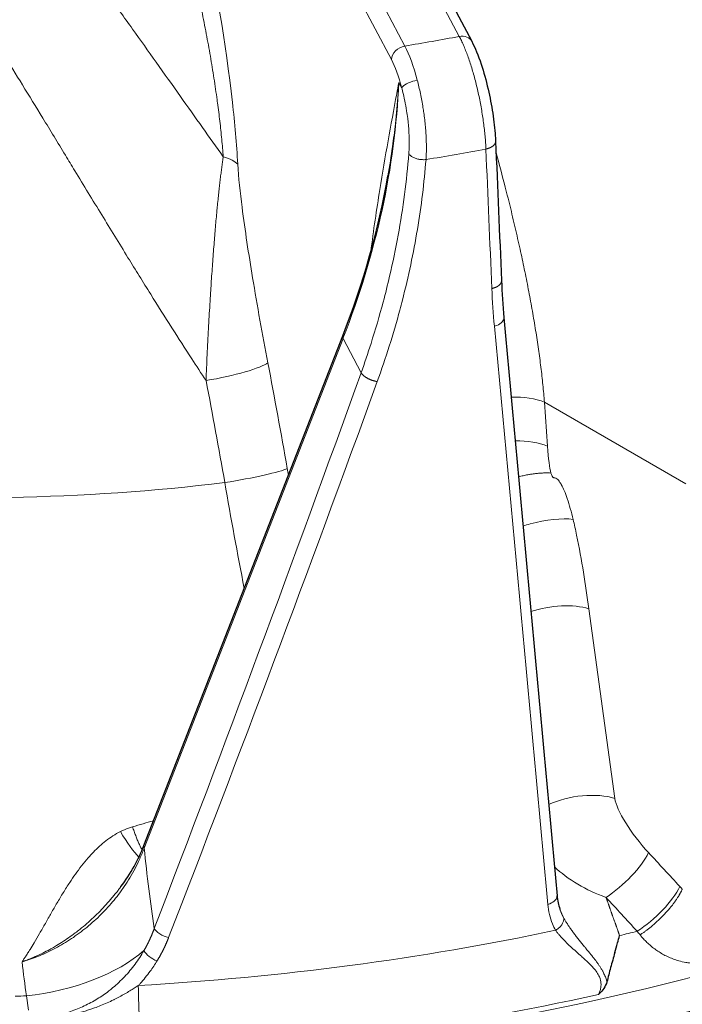
# Model space of a CAD drawing. Units: millimetres. Extents: x 0 to 14700, y 0 to 10395.
# Drawn here: x 5771 to 5818, y 5881 to 5951 of the extents above; entities that cross this region are included whole.
import ezdxf

# ---------------------------------------------------------------- set-up
doc = ezdxf.new("R2010")
doc.units = ezdxf.units.MM
doc.header["$LTSCALE"] = 35
doc.layers.add('Sichtbar (ISO)', color=7, linetype='Continuous', lineweight=25)
doc.layers.add('Tangential', color=7, linetype='Continuous', lineweight=9, true_color=0xbfbfbf)

msp = doc.modelspace()

# ---------------------------------------------------------------- linework, layer by layer
at = {"layer": 'Sichtbar (ISO)'}
for p, q in [((5783.107, 5987.166), (5803.155, 5949.306)), ((5779.839, 5892.081), (5793.98, 5928.342)), ((5809.423, 5887.554), (5809.423, 5887.554))]:
    msp.add_line(p, q, dxfattribs=at)
for centre, major_axis, ratio, start_param, end_param in [((5802.271, 5948.838), (0.884, 0.468), 0.78082, 6.282582, 6.283185), ((5767.533, 5949.609), (-130.5, 0), 0.57735, 0.967536, 2.306924), ((5780.491, 5891.827), (-0.652, 0.254), 0.4962, 0.000001, 0.000333)]:
    msp.add_ellipse(centre, major_axis=major_axis, ratio=ratio, start_param=start_param, end_param=end_param, dxfattribs=at)
for points, knots in [([(5803.155, 5949.306), (5803.392, 5948.858), (5803.619, 5948.301), (5804.006, 5947.135), (5804.175, 5946.529), (5804.449, 5945.346), (5804.563, 5944.757), (5804.736, 5943.626), (5804.798, 5943.07), (5804.84, 5942.439), (5804.846, 5942.32), (5804.851, 5942.204)], [0, 0, 0, 0, 0.221183, 0.221183, 0.4131213, 0.4131213, 0.5886791, 0.5886791, 0.7621716, 0.7621716, 0.8033462, 0.8033462, 0.8033462, 0.8033462]), ([(5813.333, 5884.472), (5813.395, 5884.693), (5813.459, 5884.918), (5813.572, 5885.319), (5813.621, 5885.495), (5813.671, 5885.672)], [0, 0, 0, 0, 1.417226, 1.417226, 2.491415, 2.491415, 2.491415, 2.491415]), ([(5813.333, 5884.472), (5813.229, 5884.101), (5813.129, 5883.741), (5812.94, 5883.045), (5812.851, 5882.708), (5812.769, 5882.385)], [0.000001, 0.000001, 0.000001, 0.000001, 0.1467551, 0.1467551, 0.2941958, 0.2941958, 0.2941958, 0.2941958]), ([(5812.769, 5882.385), (5812.726, 5882.216), (5812.645, 5882.06), (5812.452, 5881.784), (5812.346, 5881.661), (5812.224, 5881.533), (5812.206, 5881.514), (5812.188, 5881.496), (5812.178, 5881.485)], [0, 0, 0, 0, 0.0772281, 0.0772281, 0.1440561, 0.1440561, 0.1500011, 0.1559441, 0.1559441, 0.1559441, 0.1559441])]:
    msp.add_open_spline(points, degree=3, knots=knots, dxfattribs=at)
for points in [[(5804.851, 5942.204), (5804.991, 5938.895), (5805.131, 5935.586), (5805.271, 5932.277)], [(5793.98, 5928.342), (5795.452, 5932.117), (5796.533, 5935.948), (5797.195, 5939.735)], [(5805.271, 5932.277), (5805.308, 5931.395), (5805.367, 5930.518), (5805.447, 5929.646)], [(5805.447, 5929.646), (5806.709, 5915.922), (5807.966, 5902.207), (5809.219, 5888.5)], [(5778.202, 5889.155), (5778.897, 5890.086), (5779.45, 5891.084), (5779.839, 5892.081)], [(5809.219, 5888.5), (5809.25, 5888.168), (5809.318, 5887.85), (5809.423, 5887.554)]]:
    msp.add_open_spline(points, degree=3, dxfattribs=at)
at = {"layer": 'Tangential'}
for p, q in [((5798.396, 5948.971), (5772.079, 5998.67)), ((5802.271, 5949.655), (5776.535, 5998.255)), ((5797.44, 5948.007), (5773.17, 5993.839)), ((5802.747, 5948.599), (5802.747, 5948.599)), ((5797.969, 5946.379), (5798.18, 5945.981)), ((5779.857, 5891.898), (5793.998, 5928.159)), ((5793.998, 5928.159), (5795.285, 5925.728)), ((5808.328, 5923.62), (5808.545, 5920.494)), ((5818.378, 5917.818), (5808.328, 5923.62)), ((5811.486, 5908.922), (5813.333, 5895.433)), ((5779.564, 5891.183), (5779.564, 5891.183)), ((5771.639, 5880.362), (5771.483, 5881.381))]:
    msp.add_line(p, q, dxfattribs=at)
for centre, major_axis, ratio, start_param, end_param in [((5802.271, 5948.838), (0.884, 0.468), 0.78082, 0, 1.178727), ((5798.396, 5948.154), (-0.884, -0.468), 0.780819, 4.320319, 5.864936), ((5767.533, 6011.254), (112.206, 0), 0.57735, 4.991039, 5.027151), ((5798.272, 5944.052), (-0.925, 5.927), 0.248835, 5.106144, 5.651317), ((5797.315, 5943.905), (-0.762, 4.94), 0.253752, 5.10664, 5.651876), ((5726.292, 5935.288), (66.973, 33.771), 0.760348, 5.580643, 5.880105), ((5767.533, 6006.526), (118.202, 0), 0.57735, 4.989784, 5.027459), ((5782.689, 5939.973), (3.993, 0.237), 0.335851, 0.272772, 0.775901), ((5876.149, 5947.007), (-64.544, -39.038), 0.79485, 5.872219, 5.915248), ((5839.733, 5172.288), (144.155, -1722.041), 0.018206, 1.997827, 2.024255), ((5794.632, 5928.088), (-0.652, 0.254), 0.4962, 0.000053, 0.492975), ((5784.827, 5925.846), (3.928, 0.758), 0.14225, 4.539087, 6.023934), ((5763.465, 5905.945), (-17.005, 110.309), 0.253752, 4.790958, 4.859985), ((5603.827, 6278.642), (-171.847, -805.675), 0.340923, 1.136058, 1.191256), ((5759.929, 5905.401), (-16.403, 106.355), 0.25418, 4.790946, 4.859982), ((5756.081, 5973.721), (-107.296, -311.768), 0.164538, 1.341048, 1.471009), ((5805.855, 5922.292), (-3.492, -0.243), 0.483224, 3.892177, 4.646732), ((5806.072, 5919.165), (3.492, 0.243), 0.483224, 0.750586, 1.485166), ((5809.682, 5934.367), (0.692, 16.114), 0.066208, 2.610782, 2.940672), ((5786.211, 5918.315), (3.94, 0.688), 0.075916, 4.541238, 6.025869), ((5805.113, 5923.388), (-11.645, 69.153), 0.222727, 1.598132, 1.604915), ((5767.533, 5967.896), (-88.453, 0), 0.57735, 1.428029, 1.776396), ((5809.013, 5907.594), (-3.468, -0.475), 0.424707, 3.861867, 5.147761), ((5810.86, 5894.104), (-3.468, -0.475), 0.424707, 3.861867, 5.353284), ((5815.757, 5892.962), (-2.325, 2.916), 0.24785, 0.394468, 1.861109), ((5780.491, 5891.827), (-0.652, 0.254), 0.4962, 0.000333, 0.492977), ((5802.259, 5911.917), (-2.942, -58.359), 0.392153, 5.082223, 5.188844), ((5813.257, 5890.247), (-2.568, -2.378), 0.319973, 1.075255, 2.459674), ((5047.214, 4294.062), (1238.029, -2305.337), 0.597148, 1.979785, 1.981109), ((5767.533, 5949.609), (-136.5, 0), 0.57735, 0.959931, 2.303874), ((5813.283, 5891.634), (5.62, -2.412), 0.528148, 4.105035, 4.834758), ((5767.533, 5947.976), (-138.5, 0), 0.57735, 0.982558, 2.319085), ((5815.487, 5887.836), (-2.57, -2.376), 0.318999, 1.071839, 2.459955), ((5821.062, 5895.583), (-4.982, 9.276), 0.597148, 1.979802, 2.004808), ((5280.629, 4398.406), (1401.327, -2289.542), 0.493865, 1.948465, 1.949755), ((5767.533, 5951.386), (120.561, 0), 0.57735, 4.811299, 5.064552), ((5767.533, 5949.301), (-119.477, 0), 0.57735, 1.967269, 1.978656), ((5818.743, 5894.032), (-5.506, 12.565), 0.542256, 2.010725, 2.036297), ((5771.619, 5886.495), (9.879, 1.551), 0.505259, 4.61955, 5.611994), ((5780.661, 5884.414), (-0.852, 0.517), 0.440124, 0.640627, 1.960556), ((5800.76, 5922.392), (-8.004, -79.723), 0.372874, 5.254691, 5.289713), ((5767.533, 5948.384), (-124.762, 0), 0.57735, 1.387556, 2.015836), ((5779.813, 5880.047), (0.217, -3.794), 0.080638, 4.129505, 5.621497), ((5767.533, 5949.695), (-118.39, 0), 0.57735, 1.597289, 1.604169), ((5767.533, 5948.394), (-124.191, 0), 0.57735, 1.669707, 1.938513)]:
    msp.add_ellipse(centre, major_axis=major_axis, ratio=ratio, start_param=start_param, end_param=end_param, dxfattribs=at)
for points, degree, knots in [([(5786.512, 5940.563), (5786.427, 5941.995), (5786.298, 5943.472), (5786.132, 5944.96), (5785.662, 5949.192), (5784.914, 5953.486), (5784.059, 5957.571), (5782.936, 5962.931), (5781.622, 5967.996), (5780.24, 5972.779), (5780.108, 5973.234), (5779.976, 5973.687), (5779.843, 5974.137), (5777.738, 5981.264), (5775.48, 5987.785), (5773.17, 5993.839)], 3, [129.084976, 129.084976, 129.084976, 129.084976, 135.27613, 135.27613, 135.27613, 152.886129, 152.886129, 152.886129, 175.992031, 175.992031, 175.992031, 178.191342, 178.191342, 178.191342, 212.998625, 212.998625, 212.998625, 212.998625]), ([(5785.483, 5941.082), (5785.452, 5941.496), (5785.415, 5941.914), (5785.333, 5942.76), (5785.288, 5943.188), (5785.187, 5944.052), (5785.132, 5944.489), (5785.064, 5944.996), (5785.055, 5945.063), (5784.976, 5945.645), (5784.9, 5946.16), (5784.739, 5947.2), (5784.653, 5947.724), (5784.47, 5948.78), (5784.373, 5949.311), (5784.171, 5950.38), (5784.064, 5950.917), (5783.841, 5952), (5783.725, 5952.545), (5783.484, 5953.638), (5783.359, 5954.186), (5783.101, 5955.285), (5782.968, 5955.836), (5782.794, 5956.54), (5782.756, 5956.695), (5782.582, 5957.391), (5782.444, 5957.929), (5782.162, 5959.009), (5782.018, 5959.549), (5781.722, 5960.637), (5781.57, 5961.183), (5781.261, 5962.277), (5781.102, 5962.824), (5780.78, 5963.92), (5780.615, 5964.468), (5780.28, 5965.564), (5780.11, 5966.113), (5779.762, 5967.213), (5779.584, 5967.766), (5779.224, 5968.869), (5779.042, 5969.419), (5778.671, 5970.523), (5778.483, 5971.075), (5778.205, 5971.884), (5778.115, 5972.144), (5777.798, 5973.055), (5777.57, 5973.701), (5777.109, 5974.993), (5776.875, 5975.638), (5776.4, 5976.934), (5776.157, 5977.585), (5775.668, 5978.882), (5775.42, 5979.529), (5774.919, 5980.821), (5774.666, 5981.465), (5774.154, 5982.752), (5773.894, 5983.394), (5773.369, 5984.68), (5773.103, 5985.323), (5772.566, 5986.605), (5772.296, 5987.244), (5771.749, 5988.521), (5771.473, 5989.158), (5771.007, 5990.222), (5770.818, 5990.652), (5770.628, 5991.079)], 3, [129.084973, 129.084973, 129.084973, 129.084973, 131.033207, 131.033207, 132.993, 132.993, 134.971629, 134.971629, 135.27613, 135.27613, 137.591876, 137.591876, 139.937151, 139.937151, 142.312539, 142.312539, 144.718632, 144.718632, 147.171293, 147.171293, 149.651563, 149.651563, 152.17216, 152.17216, 152.886129, 152.886129, 155.384855, 155.384855, 157.920116, 157.920116, 160.511924, 160.511924, 163.138723, 163.138723, 165.800666, 165.800666, 168.497776, 168.497776, 171.247511, 171.247511, 174.026838, 174.026838, 176.849309, 176.849309, 178.191342, 178.191342, 181.563621, 181.563621, 184.983496, 184.983496, 188.485388, 188.485388, 192.023277, 192.023277, 195.605199, 195.605199, 199.23049, 199.23049, 202.920374, 202.920374, 206.644802, 206.644802, 210.42019, 210.42019, 212.998636, 212.998636, 212.998636, 212.998636]), ([(5765.804, 5967.202), (5766.481, 5966.435), (5767.146, 5965.66), (5767.802, 5964.88), (5771.434, 5960.56), (5774.791, 5956.057), (5778.122, 5951.436), (5778.427, 5951.014), (5778.731, 5950.59), (5779.035, 5950.166), (5779.592, 5949.389), (5780.148, 5948.608), (5780.705, 5947.825), (5781.283, 5947.012), (5781.861, 5946.196), (5782.441, 5945.377), (5782.96, 5944.644), (5783.479, 5943.91), (5784, 5943.173), (5784.493, 5942.477), (5784.987, 5941.78), (5785.483, 5941.082)], 3, [32.57991, 32.57991, 32.57991, 32.57991, 36.807032, 36.807032, 36.807032, 60.202859, 60.202859, 60.202859, 62.340733, 62.340733, 62.340733, 66.258994, 66.258994, 66.258994, 70.328381, 70.328381, 70.328381, 73.972578, 73.972578, 73.972578, 77.417849, 77.417849, 77.417849, 77.417849]), ([(5762.49, 5959.471), (5762.888, 5958.921), (5763.281, 5958.367), (5764.07, 5957.241), (5764.464, 5956.668), (5765.257, 5955.501), (5765.655, 5954.908), (5766.463, 5953.688), (5766.872, 5953.063), (5767.699, 5951.784), (5768.117, 5951.132), (5768.964, 5949.796), (5769.393, 5949.113), (5770.281, 5947.69), (5770.74, 5946.95), (5771.68, 5945.423), (5772.161, 5944.636), (5773.179, 5942.968), (5773.716, 5942.086), (5774.476, 5940.834), (5774.698, 5940.468), (5775.557, 5939.054), (5776.196, 5938.003), (5777.455, 5935.939), (5778.076, 5934.926), (5779.236, 5933.045), (5779.774, 5932.177), (5780.817, 5930.512), (5781.32, 5929.714), (5782.294, 5928.184), (5782.764, 5927.452), (5783.576, 5926.201), (5783.914, 5925.683), (5784.256, 5925.165)], 3, [38.003519, 38.003519, 38.003519, 38.003519, 40.928276, 40.928276, 43.914833, 43.914833, 46.971751, 46.971751, 50.155802, 50.155802, 53.437258, 53.437258, 56.836305, 56.836305, 60.479986, 60.479986, 64.313652, 64.313652, 68.571415, 68.571415, 70.328636, 70.328636, 75.341008, 75.341008, 80.13708, 80.13708, 84.229111, 84.229111, 87.983789, 87.983789, 91.429656, 91.429656, 93.870017, 93.870017, 93.870017, 93.870017]), ([(5802.271, 5949.655), (5802.321, 5949.561), (5802.371, 5949.462), (5802.472, 5949.251), (5802.522, 5949.141), (5802.623, 5948.909), (5802.673, 5948.787), (5802.772, 5948.536), (5802.821, 5948.406), (5802.918, 5948.137), (5802.966, 5947.998), (5803.061, 5947.714), (5803.107, 5947.568), (5803.198, 5947.269), (5803.243, 5947.117), (5803.33, 5946.807), (5803.373, 5946.649), (5803.455, 5946.33), (5803.495, 5946.168), (5803.572, 5945.842), (5803.61, 5945.677), (5803.682, 5945.344), (5803.716, 5945.176), (5803.782, 5944.841), (5803.812, 5944.674), (5803.871, 5944.341), (5803.898, 5944.175), (5803.949, 5943.844), (5803.973, 5943.679), (5804.017, 5943.35), (5804.037, 5943.186), (5804.073, 5942.865), (5804.089, 5942.708), (5804.117, 5942.395), (5804.129, 5942.239), (5804.149, 5941.935), (5804.156, 5941.786), (5804.162, 5941.641)], 3, [18.544436, 18.544436, 18.544436, 18.544436, 19.207866, 19.207866, 19.871282, 19.871282, 20.53817, 20.53817, 21.201639, 21.201639, 21.865089, 21.865089, 22.528525, 22.528525, 23.191948, 23.191948, 23.855362, 23.855362, 24.518769, 24.518769, 25.182172, 25.182172, 25.852087, 25.852087, 26.515568, 26.515568, 27.179035, 27.179035, 27.842494, 27.842494, 28.517244, 28.517244, 29.180765, 29.180765, 29.861131, 29.861131, 30.541496, 30.541496, 30.541496, 30.541496]), ([(5797.969, 5946.379), (5797.969, 5946.375), (5797.968, 5946.371), (5797.967, 5946.367), (5797.918, 5946.103), (5797.869, 5945.84), (5797.82, 5945.576), (5797.407, 5943.351), (5796.995, 5941.115), (5796.615, 5938.755), (5796.386, 5937.335), (5796.169, 5935.872), (5795.973, 5934.33)], 3, [0, 0, 0, 0, 0.034503, 0.034503, 0.034503, 2.328174, 2.328174, 2.328174, 21.683278, 21.683278, 21.683278, 33.324569, 33.324569, 33.324569, 33.324569]), ([(5797.969, 5946.379), (5797.968, 5946.36), (5797.967, 5946.342), (5797.966, 5946.323), (5797.952, 5946.075), (5797.936, 5945.827), (5797.918, 5945.579), (5797.867, 5944.867), (5797.802, 5944.154), (5797.723, 5943.439), (5797.663, 5942.895), (5797.595, 5942.35), (5797.519, 5941.805), (5797.424, 5941.116), (5797.315, 5940.426), (5797.195, 5939.735)], 3, [0, 0, 0, 0, 0.122667, 0.122667, 0.122667, 1.75908, 1.75908, 1.75908, 6.446342, 6.446342, 6.446342, 10.009917, 10.009917, 10.009917, 14.513157, 14.513157, 14.513157, 14.513157]), ([(5799.279, 5946.539), (5798.846, 5946.467), (5798.387, 5946.258), (5798.23, 5946.062), (5798.208, 5946.034), (5798.191, 5946.007), (5798.18, 5945.981)], 3, [0.0000003, 0.0000003, 0.0000003, 0.0000003, 0.8770108, 0.8770108, 0.8770108, 0.9999997, 0.9999997, 0.9999997, 0.9999997]), ([(5799.903, 5940.891), (5799.912, 5941.033), (5799.919, 5941.179), (5799.927, 5941.477), (5799.929, 5941.629), (5799.928, 5941.938), (5799.925, 5942.095), (5799.914, 5942.414), (5799.906, 5942.575), (5799.885, 5942.901), (5799.873, 5943.065), (5799.843, 5943.396), (5799.826, 5943.562), (5799.788, 5943.895), (5799.766, 5944.061), (5799.726, 5944.349), (5799.707, 5944.47), (5799.661, 5944.758), (5799.632, 5944.926), (5799.571, 5945.258), (5799.538, 5945.422), (5799.47, 5945.748), (5799.434, 5945.91), (5799.358, 5946.228), (5799.319, 5946.385), (5799.279, 5946.539)], 3, [13.781296, 13.781296, 13.781296, 13.781296, 14.435678, 14.435678, 15.089911, 15.089911, 15.744037, 15.744037, 16.398095, 16.398095, 17.052223, 17.052223, 17.706332, 17.706332, 18.360591, 18.360591, 18.835608, 18.835608, 19.500966, 19.500966, 20.161997, 20.161997, 20.829517, 20.829517, 21.497037, 21.497037, 21.497037, 21.497037]), ([(5798.676, 5941.315), (5798.69, 5941.492), (5798.699, 5941.677), (5798.703, 5941.867), (5798.717, 5942.474), (5798.68, 5943.138), (5798.598, 5943.805), (5798.575, 5943.993), (5798.549, 5944.181), (5798.519, 5944.369), (5798.444, 5944.845), (5798.348, 5945.314), (5798.238, 5945.757), (5798.219, 5945.833), (5798.2, 5945.907), (5798.18, 5945.981)], 3, [13.781296, 13.781296, 13.781296, 13.781296, 14.772694, 14.772694, 14.772694, 17.940839, 17.940839, 17.940839, 18.835608, 18.835608, 18.835608, 21.110003, 21.110003, 21.110003, 21.497037, 21.497037, 21.497037, 21.497037]), ([(5798.676, 5941.315), (5798.6, 5940.35), (5798.499, 5939.382), (5798.372, 5938.414), (5798.246, 5937.445), (5798.095, 5936.476), (5797.919, 5935.506), (5797.743, 5934.536), (5797.542, 5933.567), (5797.316, 5932.599), (5797.173, 5931.982), (5797.019, 5931.366), (5796.855, 5930.75), (5796.592, 5929.766), (5796.304, 5928.784), (5795.991, 5927.805), (5795.768, 5927.111), (5795.533, 5926.418), (5795.285, 5925.728)], 3, [19.865759, 19.865759, 19.865759, 19.865759, 24.740245, 24.740245, 24.740245, 29.614507, 29.614507, 29.614507, 34.488484, 34.488484, 34.488484, 37.593053, 37.593053, 37.593053, 42.558902, 42.558902, 42.558902, 46.081738, 46.081738, 46.081738, 46.081738]), ([(5799.903, 5940.891), (5799.862, 5940.887), (5799.82, 5940.885), (5799.735, 5940.883), (5799.691, 5940.883), (5799.604, 5940.887), (5799.56, 5940.891), (5799.472, 5940.901), (5799.429, 5940.908), (5799.342, 5940.924), (5799.3, 5940.934), (5799.216, 5940.957), (5799.176, 5940.969), (5799.098, 5940.997), (5799.06, 5941.013), (5798.989, 5941.046), (5798.955, 5941.063), (5798.893, 5941.1), (5798.864, 5941.119), (5798.81, 5941.159), (5798.786, 5941.18), (5798.743, 5941.222), (5798.724, 5941.244), (5798.696, 5941.282), (5798.685, 5941.298), (5798.676, 5941.315)], 3, [0.0000112, 0.0000112, 0.0000112, 0.0000112, 0.083049, 0.083049, 0.1672401, 0.1672401, 0.2524884, 0.2524884, 0.3386291, 0.3386291, 0.4256375, 0.4256375, 0.5128118, 0.5128118, 0.5998404, 0.5998404, 0.6864255, 0.6864255, 0.7718677, 0.7718677, 0.8564871, 0.8564871, 0.9396658, 0.9396658, 1, 1, 1, 1]), ([(5808.328, 5923.62), (5808.296, 5924.029), (5808.258, 5924.446), (5808.215, 5924.869), (5808.173, 5925.28), (5808.125, 5925.697), (5808.073, 5926.119), (5808.02, 5926.543), (5807.963, 5926.973), (5807.901, 5927.406), (5807.839, 5927.843), (5807.772, 5928.284), (5807.701, 5928.728), (5807.627, 5929.188), (5807.549, 5929.651), (5807.467, 5930.116), (5807.386, 5930.575), (5807.302, 5931.036), (5807.213, 5931.498), (5807.123, 5931.971), (5807.029, 5932.445), (5806.932, 5932.918), (5806.834, 5933.392), (5806.733, 5933.866), (5806.629, 5934.339), (5806.519, 5934.842), (5806.406, 5935.344), (5806.29, 5935.845), (5806.171, 5936.358), (5806.049, 5936.869), (5805.925, 5937.38), (5805.799, 5937.897), (5805.67, 5938.413), (5805.538, 5938.928), (5805.326, 5939.751), (5805.109, 5940.57), (5804.886, 5941.384)], 3, [153.355948, 153.355948, 153.355948, 153.355948, 155.424213, 155.424213, 155.424213, 157.432207, 157.432207, 157.432207, 159.45165, 159.45165, 159.45165, 161.484229, 161.484229, 161.484229, 163.588689, 163.588689, 163.588689, 165.662618, 165.662618, 165.662618, 167.782344, 167.782344, 167.782344, 169.90207, 169.90207, 169.90207, 172.154015, 172.154015, 172.154015, 174.456558, 174.456558, 174.456558, 176.790593, 176.790593, 176.790593, 180.523554, 180.523554, 180.523554, 180.523554]), ([(5784.256, 5925.165), (5784.268, 5925.471), (5784.28, 5925.777), (5784.306, 5926.391), (5784.32, 5926.7), (5784.349, 5927.315), (5784.364, 5927.622), (5784.395, 5928.233), (5784.411, 5928.537), (5784.443, 5929.135), (5784.46, 5929.43), (5784.493, 5930.013), (5784.51, 5930.302), (5784.545, 5930.871), (5784.562, 5931.151), (5784.59, 5931.581), (5784.6, 5931.731), (5784.625, 5932.115), (5784.64, 5932.349), (5784.673, 5932.821), (5784.689, 5933.059), (5784.723, 5933.532), (5784.74, 5933.768), (5784.775, 5934.23), (5784.792, 5934.457), (5784.827, 5934.9), (5784.844, 5935.116), (5784.878, 5935.535), (5784.895, 5935.738), (5784.929, 5936.138), (5784.946, 5936.334), (5784.981, 5936.72), (5784.998, 5936.908), (5785.028, 5937.234), (5785.041, 5937.372), (5785.072, 5937.688), (5785.089, 5937.866), (5785.124, 5938.207), (5785.141, 5938.369), (5785.175, 5938.682), (5785.191, 5938.832), (5785.224, 5939.125), (5785.241, 5939.267), (5785.274, 5939.55), (5785.291, 5939.691), (5785.325, 5939.96), (5785.342, 5940.088), (5785.375, 5940.339), (5785.392, 5940.463), (5785.427, 5940.706), (5785.444, 5940.825), (5785.469, 5940.99), (5785.476, 5941.036), (5785.483, 5941.082)], 3, [47.579097, 47.579097, 47.579097, 47.579097, 48.968207, 48.968207, 50.368936, 50.368936, 51.766927, 51.766927, 53.148449, 53.148449, 54.489468, 54.489468, 55.803629, 55.803629, 57.077689, 57.077689, 57.757692, 57.757692, 58.822883, 58.822883, 59.90306, 59.90306, 60.974109, 60.974109, 62.004513, 62.004513, 62.987194, 62.987194, 63.908223, 63.908223, 64.800556, 64.800556, 65.655615, 65.655615, 66.27922, 66.27922, 67.087525, 67.087525, 67.823934, 67.823934, 68.508878, 68.508878, 69.156991, 69.156991, 69.802454, 69.802454, 70.390989, 70.390989, 70.965094, 70.965094, 71.521399, 71.521399, 71.738844, 71.738844, 71.738844, 71.738844]), ([(5788.651, 5926.436), (5788.261, 5928.457), (5787.898, 5930.475), (5787.566, 5932.487), (5787.288, 5934.172), (5787.03, 5935.848), (5786.821, 5937.495), (5786.686, 5938.55), (5786.57, 5939.599), (5786.512, 5940.563)], 3, [47.579092, 47.579092, 47.579092, 47.579092, 57.757696, 57.757696, 57.757696, 66.279226, 66.279226, 66.279226, 71.738844, 71.738844, 71.738844, 71.738844]), ([(5799.903, 5940.891), (5799.837, 5940.068), (5799.753, 5939.243), (5799.549, 5937.586), (5799.427, 5936.753), (5799.148, 5935.083), (5798.99, 5934.246), (5798.635, 5932.567), (5798.438, 5931.726), (5798.163, 5930.652), (5798.102, 5930.419), (5797.809, 5929.33), (5797.559, 5928.475), (5797.024, 5926.777), (5796.738, 5925.935), (5796.434, 5925.095)], 3, [19.865752, 19.865752, 19.865752, 19.865752, 23.969111, 23.969111, 28.103087, 28.103087, 32.255106, 32.255106, 36.432926, 36.432926, 37.593053, 37.593053, 41.855556, 41.855556, 46.081738, 46.081738, 46.081738, 46.081738]), ([(5805.444, 5929.647), (5805.457, 5929.439), (5805.263, 5929.215), (5804.943, 5929.091), (5804.886, 5929.069), (5804.826, 5929.051), (5804.764, 5929.035)], 3, [0.1569737, 0.1569737, 0.1569737, 0.1569737, 0.8731381, 0.8731381, 0.8731381, 1, 1, 1, 1]), ([(5808.791, 5918.586), (5808.729, 5918.591), (5808.665, 5918.594), (5808.598, 5918.595), (5808.587, 5918.596), (5808.576, 5918.596), (5808.565, 5918.596), (5808.486, 5918.597), (5808.403, 5918.597), (5808.317, 5918.594), (5808.23, 5918.591), (5808.14, 5918.586), (5808.047, 5918.579), (5807.954, 5918.572), (5807.858, 5918.563), (5807.76, 5918.552), (5807.661, 5918.541), (5807.56, 5918.528), (5807.457, 5918.513), (5807.436, 5918.51), (5807.416, 5918.507), (5807.395, 5918.504), (5807.312, 5918.491), (5807.227, 5918.477), (5807.141, 5918.462), (5807.034, 5918.443), (5806.925, 5918.422), (5806.815, 5918.399), (5806.707, 5918.376), (5806.597, 5918.351), (5806.487, 5918.325)], 3, [0, 0, 0, 0, 0.0948042, 0.0948042, 0.0948042, 0.1104245, 0.1104245, 0.1104245, 0.2220129, 0.2220129, 0.2220129, 0.3347102, 0.3347102, 0.3347102, 0.4484268, 0.4484268, 0.4484268, 0.5630336, 0.5630336, 0.5630336, 0.5857563, 0.5857563, 0.5857563, 0.6783595, 0.6783595, 0.6783595, 0.7943554, 0.7943554, 0.7943554, 0.9096232, 0.9096232, 0.9096232, 0.9096232]), ([(5808.993, 5918.252), (5808.974, 5918.253), (5808.956, 5918.26), (5808.938, 5918.275), (5808.928, 5918.283), (5808.918, 5918.294), (5808.909, 5918.306), (5808.897, 5918.321), (5808.885, 5918.34), (5808.874, 5918.361), (5808.855, 5918.398), (5808.837, 5918.442), (5808.82, 5918.491), (5808.81, 5918.521), (5808.8, 5918.553), (5808.791, 5918.586)], 3, [20.331543, 20.331543, 20.331543, 20.331543, 20.601652, 20.601652, 20.601652, 20.750744, 20.750744, 20.750744, 20.936699, 20.936699, 20.936699, 21.269963, 21.269963, 21.269963, 21.47809, 21.47809, 21.47809, 21.47809]), ([(5808.993, 5918.252), (5809.017, 5918.252), (5809.043, 5918.248), (5809.118, 5918.228), (5809.169, 5918.201), (5809.252, 5918.136), (5809.286, 5918.103), (5809.401, 5917.977), (5809.468, 5917.873), (5809.609, 5917.625), (5809.675, 5917.481), (5809.817, 5917.146), (5809.885, 5916.958), (5810.027, 5916.532), (5810.098, 5916.295), (5810.236, 5915.801), (5810.302, 5915.544), (5810.364, 5915.289)], 3, [48.353968, 48.353968, 48.353968, 48.353968, 48.509396, 48.509396, 48.788255, 48.788255, 49.001866, 49.001866, 49.564948, 49.564948, 50.351078, 50.351078, 51.376166, 51.376166, 52.670976, 52.670976, 54.096391, 54.096391, 54.096391, 54.096391]), ([(5810.364, 5915.289), (5809.596, 5915.396), (5808.413, 5915.273), (5807.314, 5914.972), (5807.143, 5914.925), (5806.974, 5914.874), (5806.809, 5914.82)], 3, [-1.75, -1.75, -1.75, -1.75, -0.555092, -0.555092, -0.555092, -0.368816, -0.368816, -0.368816, -0.368816]), ([(5810.364, 5915.289), (5810.455, 5914.914), (5810.537, 5914.541), (5810.615, 5914.167), (5810.988, 5912.377), (5811.248, 5910.663), (5811.486, 5908.922)], 3, [54.096391, 54.096391, 54.096391, 54.096391, 56.195067, 56.195067, 56.195067, 66.248291, 66.248291, 66.248291, 66.248291]), ([(5778.172, 5893.077), (5777.985, 5892.982), (5777.806, 5892.879), (5777.634, 5892.769), (5777.46, 5892.658), (5777.294, 5892.539), (5777.134, 5892.414), (5776.975, 5892.29), (5776.822, 5892.161), (5776.676, 5892.027), (5776.529, 5891.894), (5776.388, 5891.757), (5776.254, 5891.618), (5776.121, 5891.48), (5775.993, 5891.34), (5775.871, 5891.2), (5775.705, 5891.011), (5775.549, 5890.821), (5775.399, 5890.629), (5775.248, 5890.436), (5775.104, 5890.242), (5774.966, 5890.047), (5774.826, 5889.85), (5774.692, 5889.652), (5774.562, 5889.456), (5774.482, 5889.333), (5774.403, 5889.212), (5774.326, 5889.09), (5774.171, 5888.845), (5774.021, 5888.602), (5773.877, 5888.36), (5773.73, 5888.116), (5773.589, 5887.874), (5773.45, 5887.634), (5773.31, 5887.391), (5773.173, 5887.15), (5773.038, 5886.912), (5772.967, 5886.787), (5772.897, 5886.663), (5772.827, 5886.539), (5772.689, 5886.296), (5772.552, 5886.056), (5772.414, 5885.817), (5772.286, 5885.595), (5772.156, 5885.373), (5772.025, 5885.154), (5771.931, 5884.996), (5771.835, 5884.839), (5771.738, 5884.682), (5771.696, 5884.614), (5771.653, 5884.546), (5771.61, 5884.478), (5771.555, 5884.39), (5771.499, 5884.302), (5771.442, 5884.214), (5771.397, 5884.145), (5771.352, 5884.077), (5771.307, 5884.008), (5771.261, 5883.939), (5771.216, 5883.869), (5771.168, 5883.802)], 3, [12.410674, 12.410674, 12.410674, 12.410674, 13.426332, 13.426332, 13.426332, 14.457058, 14.457058, 14.457058, 15.489564, 15.489564, 15.489564, 16.524408, 16.524408, 16.524408, 17.548811, 17.548811, 17.548811, 18.927709, 18.927709, 18.927709, 20.32243, 20.32243, 20.32243, 21.739336, 21.739336, 21.739336, 22.619345, 22.619345, 22.619345, 24.396827, 24.396827, 24.396827, 26.192424, 26.192424, 26.192424, 28.009842, 28.009842, 28.009842, 28.960604, 28.960604, 28.960604, 30.827109, 30.827109, 30.827109, 32.570146, 32.570146, 32.570146, 33.820202, 33.820202, 33.820202, 34.365798, 34.365798, 34.365798, 35.07022, 35.07022, 35.07022, 35.624954, 35.624954, 35.624954, 36.179671, 36.179671, 36.179671, 36.179671]), ([(5778.172, 5893.077), (5778.354, 5893.168), (5778.54, 5893.249), (5778.731, 5893.318), (5778.828, 5893.353), (5778.926, 5893.385), (5779.026, 5893.414)], 3, [25.4829, 25.4829, 25.4829, 25.4829, 26.397647, 26.397647, 26.397647, 26.864998, 26.864998, 26.864998, 26.864998]), ([(5779.026, 5893.414), (5779.063, 5893.305), (5779.101, 5893.198), (5779.177, 5892.988), (5779.215, 5892.885), (5779.292, 5892.685), (5779.331, 5892.588), (5779.409, 5892.398), (5779.448, 5892.305), (5779.525, 5892.129), (5779.563, 5892.047), (5779.637, 5891.893), (5779.672, 5891.822), (5779.706, 5891.756)], 3, [0, 0, 0, 0, 0.175715, 0.175715, 0.352843, 0.352843, 0.531181, 0.531181, 0.714783, 0.714783, 0.894911, 0.894911, 1.066408, 1.066408, 1.066408, 1.066408]), ([(5779.857, 5891.898), (5779.761, 5891.639), (5779.655, 5891.381), (5779.435, 5890.896), (5779.324, 5890.669), (5779.09, 5890.224), (5778.968, 5890.007), (5778.713, 5889.583), (5778.581, 5889.378), (5778.37, 5889.068), (5778.296, 5888.962), (5778.093, 5888.681), (5777.96, 5888.507), (5777.683, 5888.16), (5777.538, 5887.987), (5777.237, 5887.647), (5777.081, 5887.478), (5776.759, 5887.148), (5776.593, 5886.986), (5776.253, 5886.671), (5776.079, 5886.518), (5775.728, 5886.223), (5775.55, 5886.081), (5775.189, 5885.807), (5775.007, 5885.676), (5774.638, 5885.423), (5774.451, 5885.302), (5774.075, 5885.071), (5773.886, 5884.961), (5773.505, 5884.752), (5773.314, 5884.653), (5772.93, 5884.467), (5772.739, 5884.379), (5772.354, 5884.215), (5772.162, 5884.138), (5771.776, 5883.996), (5771.584, 5883.93), (5771.316, 5883.846), (5771.242, 5883.824), (5771.168, 5883.802)], 3, [38.358003, 38.358003, 38.358003, 38.358003, 39.770512, 39.770512, 41.024534, 41.024534, 42.237598, 42.237598, 43.401673, 43.401673, 44.008041, 44.008041, 45.024594, 45.024594, 46.053512, 46.053512, 47.086603, 47.086603, 48.114504, 48.114504, 49.129065, 49.129065, 50.114284, 50.114284, 51.079359, 51.079359, 52.024436, 52.024436, 52.950365, 52.950365, 53.858309, 53.858309, 54.742119, 54.742119, 55.613066, 55.613066, 56.466741, 56.466741, 56.792996, 56.792996, 56.792996, 56.792996]), ([(5778.202, 5889.155), (5778.19, 5889.14), (5778.178, 5889.124), (5778.167, 5889.109), (5778.111, 5889.034), (5778.054, 5888.96), (5777.997, 5888.886), (5777.87, 5888.723), (5777.739, 5888.56), (5777.604, 5888.397), (5777.59, 5888.381), (5777.577, 5888.365), (5777.563, 5888.349), (5777.43, 5888.191), (5777.292, 5888.033), (5777.151, 5887.877), (5777.01, 5887.721), (5776.865, 5887.567), (5776.715, 5887.414), (5776.567, 5887.263), (5776.415, 5887.113), (5776.258, 5886.965), (5776.103, 5886.818), (5775.943, 5886.673), (5775.779, 5886.531), (5775.617, 5886.39), (5775.451, 5886.251), (5775.281, 5886.115), (5775.174, 5886.03), (5775.065, 5885.945), (5774.955, 5885.862), (5774.798, 5885.744), (5774.639, 5885.628), (5774.477, 5885.515), (5774.315, 5885.403), (5774.151, 5885.293), (5773.984, 5885.187), (5773.82, 5885.082), (5773.653, 5884.98), (5773.485, 5884.882), (5773.372, 5884.816), (5773.257, 5884.752), (5773.142, 5884.689), (5772.976, 5884.598), (5772.808, 5884.51), (5772.638, 5884.426), (5772.583, 5884.399), (5772.527, 5884.372), (5772.472, 5884.345), (5772.413, 5884.317), (5772.354, 5884.289), (5772.295, 5884.262), (5772.211, 5884.223), (5772.126, 5884.185), (5772.041, 5884.148), (5771.988, 5884.125), (5771.936, 5884.102), (5771.883, 5884.08), (5771.85, 5884.066), (5771.818, 5884.053), (5771.785, 5884.039), (5771.756, 5884.027), (5771.726, 5884.015), (5771.697, 5884.003), (5771.664, 5883.99), (5771.63, 5883.976), (5771.597, 5883.963), (5771.549, 5883.944), (5771.501, 5883.926), (5771.453, 5883.907), (5771.42, 5883.895), (5771.388, 5883.882), (5771.355, 5883.87), (5771.325, 5883.859), (5771.296, 5883.848), (5771.266, 5883.837), (5771.239, 5883.827), (5771.212, 5883.818), (5771.185, 5883.808), (5771.179, 5883.806), (5771.174, 5883.804), (5771.168, 5883.802)], 3, [20.679662, 20.679662, 20.679662, 20.679662, 20.791566, 20.791566, 20.791566, 21.327284, 21.327284, 21.327284, 22.502323, 22.502323, 22.502323, 22.619345, 22.619345, 22.619345, 23.765107, 23.765107, 23.765107, 24.903342, 24.903342, 24.903342, 26.030167, 26.030167, 26.030167, 27.150553, 27.150553, 27.150553, 28.26111, 28.26111, 28.26111, 28.960604, 28.960604, 28.960604, 29.954921, 29.954921, 29.954921, 30.944136, 30.944136, 30.944136, 31.917425, 31.917425, 31.917425, 32.570181, 32.570181, 32.570181, 33.513232, 33.513232, 33.513232, 33.820195, 33.820195, 33.820195, 34.144261, 34.144261, 34.144261, 34.607241, 34.607241, 34.607241, 34.893781, 34.893781, 34.893781, 35.07022, 35.07022, 35.07022, 35.229603, 35.229603, 35.229603, 35.409733, 35.409733, 35.409733, 35.669069, 35.669069, 35.669069, 35.846175, 35.846175, 35.846175, 36.004585, 36.004585, 36.004585, 36.149134, 36.149134, 36.149134, 36.179686, 36.179686, 36.179686, 36.179686]), ([(5809.217, 5888.5), (5809.229, 5888.293), (5809.036, 5888.068), (5808.716, 5887.944), (5808.667, 5887.925), (5808.616, 5887.909), (5808.564, 5887.895)], 3, [0.1601454, 0.1601454, 0.1601454, 0.1601454, 0.8890296, 0.8890296, 0.8890296, 1, 1, 1, 1]), ([(5808.564, 5887.895), (5808.586, 5887.65), (5808.626, 5887.41), (5808.683, 5887.176), (5808.738, 5886.947), (5808.811, 5886.723), (5808.9, 5886.506), (5808.964, 5886.351), (5809.036, 5886.199), (5809.118, 5886.052)], 3, [14.831728, 14.831728, 14.831728, 14.831728, 15.976549, 15.976549, 15.976549, 17.097302, 17.097302, 17.097302, 17.902107, 17.902107, 17.902107, 17.902107]), ([(5809.685, 5886.957), (5809.692, 5886.93), (5809.696, 5886.903), (5809.7, 5886.846), (5809.699, 5886.817), (5809.691, 5886.755), (5809.684, 5886.723), (5809.666, 5886.658), (5809.654, 5886.626), (5809.624, 5886.561), (5809.607, 5886.529), (5809.567, 5886.464), (5809.545, 5886.432), (5809.495, 5886.368), (5809.468, 5886.335), (5809.409, 5886.274), (5809.379, 5886.245), (5809.315, 5886.189), (5809.282, 5886.163), (5809.213, 5886.112), (5809.177, 5886.088), (5809.133, 5886.061), (5809.125, 5886.056), (5809.118, 5886.052)], 3, [0, 0, 0, 0, 0.095155, 0.095155, 0.191541, 0.191541, 0.292598, 0.292598, 0.391188, 0.391188, 0.490081, 0.490081, 0.58893, 0.58893, 0.691698, 0.691698, 0.789037, 0.789037, 0.885507, 0.885507, 0.980586, 0.980586, 1, 1, 1, 1]), ([(5809.685, 5886.957), (5809.721, 5886.889), (5809.759, 5886.822), (5809.838, 5886.686), (5809.879, 5886.618), (5809.966, 5886.48), (5810.011, 5886.411), (5810.072, 5886.319), (5810.087, 5886.297), (5810.152, 5886.202), (5810.202, 5886.13), (5810.307, 5885.985), (5810.361, 5885.911), (5810.472, 5885.762), (5810.529, 5885.687), (5810.648, 5885.534), (5810.71, 5885.455), (5810.835, 5885.298), (5810.899, 5885.22), (5811.026, 5885.063), (5811.09, 5884.985), (5811.204, 5884.847), (5811.254, 5884.786), (5811.364, 5884.652), (5811.424, 5884.58), (5811.541, 5884.437), (5811.598, 5884.367), (5811.709, 5884.229), (5811.762, 5884.162), (5811.868, 5884.027), (5811.92, 5883.96), (5812.016, 5883.832), (5812.061, 5883.771), (5812.147, 5883.65), (5812.188, 5883.591), (5812.246, 5883.506), (5812.263, 5883.48), (5812.32, 5883.391), (5812.36, 5883.327), (5812.432, 5883.204), (5812.465, 5883.145), (5812.518, 5883.045), (5812.539, 5883.003), (5812.584, 5882.91), (5812.608, 5882.858), (5812.65, 5882.756), (5812.67, 5882.706), (5812.705, 5882.608), (5812.72, 5882.561), (5812.739, 5882.499), (5812.743, 5882.484), (5812.755, 5882.441), (5812.762, 5882.413), (5812.769, 5882.385)], 3, [4.166395, 4.166395, 4.166395, 4.166395, 4.53015, 4.53015, 4.899866, 4.899866, 5.279913, 5.279913, 5.404029, 5.404029, 5.802868, 5.802868, 6.215022, 6.215022, 6.641779, 6.641779, 7.090713, 7.090713, 7.54741, 7.54741, 8.001679, 8.001679, 8.359827, 8.359827, 8.788547, 8.788547, 9.204106, 9.204106, 9.601705, 9.601705, 9.999304, 9.999304, 10.358375, 10.358375, 10.706072, 10.706072, 10.856383, 10.856383, 11.226806, 11.226806, 11.569518, 11.569518, 11.810385, 11.810385, 12.112824, 12.112824, 12.404278, 12.404278, 12.68303, 12.68303, 12.769202, 12.769202, 12.935803, 12.935803, 12.935803, 12.935803]), ([(5779.842, 5884.605), (5779.85, 5884.618), (5779.858, 5884.632), (5779.866, 5884.645), (5780.041, 5884.953), (5780.2, 5885.265), (5780.338, 5885.567), (5780.462, 5885.871), (5780.573, 5886.177)], 5, [24.460211, 24.460211, 24.460211, 24.460211, 24.460211, 24.460211, 24.585956, 24.585956, 24.585956, 27.309649, 27.309649, 27.309649, 27.309649, 27.309649, 27.309649]), ([(5809.118, 5886.052), (5809.16, 5885.992), (5809.205, 5885.934), (5809.251, 5885.875), (5809.298, 5885.815), (5809.347, 5885.756), (5809.397, 5885.697), (5809.728, 5885.31), (5810.115, 5884.948), (5810.5, 5884.601), (5810.569, 5884.539), (5810.638, 5884.477), (5810.707, 5884.416), (5810.769, 5884.361), (5810.831, 5884.306), (5810.893, 5884.251), (5810.974, 5884.179), (5811.054, 5884.107), (5811.134, 5884.035), (5811.214, 5883.962), (5811.293, 5883.89), (5811.37, 5883.817), (5811.447, 5883.745), (5811.521, 5883.674), (5811.593, 5883.602), (5811.663, 5883.531), (5811.731, 5883.459), (5811.794, 5883.388), (5811.987, 5883.172), (5812.143, 5882.953), (5812.237, 5882.733), (5812.268, 5882.661), (5812.292, 5882.59), (5812.311, 5882.518), (5812.313, 5882.507), (5812.316, 5882.495), (5812.319, 5882.484), (5812.339, 5882.394), (5812.349, 5882.305), (5812.35, 5882.217), (5812.352, 5882.13), (5812.344, 5882.045), (5812.33, 5881.961), (5812.316, 5881.877), (5812.295, 5881.794), (5812.269, 5881.714), (5812.243, 5881.636), (5812.212, 5881.559), (5812.178, 5881.485)], 3, [4.166395, 4.166395, 4.166395, 4.166395, 4.545847, 4.545847, 4.545847, 4.934759, 4.934759, 4.934759, 7.490546, 7.490546, 7.490546, 7.947575, 7.947575, 7.947575, 8.359827, 8.359827, 8.359827, 8.903105, 8.903105, 8.903105, 9.453865, 9.453865, 9.453865, 9.999304, 9.999304, 9.999304, 10.536967, 10.536967, 10.536967, 12.154231, 12.154231, 12.154231, 12.683049, 12.683049, 12.683049, 12.769202, 12.769202, 12.769202, 13.436158, 13.436158, 13.436158, 14.10077, 14.10077, 14.10077, 14.768905, 14.768905, 14.768905, 15.425315, 15.425315, 15.425315, 15.425315]), ([(5820.652, 5883.842), (5820.545, 5883.813), (5820.436, 5883.788), (5820.207, 5883.744), (5820.087, 5883.725), (5819.833, 5883.696), (5819.699, 5883.686), (5819.419, 5883.675), (5819.273, 5883.675), (5818.967, 5883.688), (5818.807, 5883.701), (5818.558, 5883.734), (5818.47, 5883.748), (5818.211, 5883.795), (5818.045, 5883.834), (5817.738, 5883.92), (5817.598, 5883.966), (5817.33, 5884.067), (5817.202, 5884.12), (5816.957, 5884.235), (5816.839, 5884.296), (5816.612, 5884.423), (5816.503, 5884.49), (5816.293, 5884.629), (5816.192, 5884.701), (5815.997, 5884.851), (5815.904, 5884.927), (5815.723, 5885.086), (5815.636, 5885.167), (5815.468, 5885.334), (5815.388, 5885.419), (5815.247, 5885.577), (5815.185, 5885.65), (5815.126, 5885.724)], 3, [8.34997, 8.34997, 8.34997, 8.34997, 8.714353, 8.714353, 9.096322, 9.096322, 9.515409, 9.515409, 9.961623, 9.961623, 10.455192, 10.455192, 10.732328, 10.732328, 11.268354, 11.268354, 11.740575, 11.740575, 12.190256, 12.190256, 12.624812, 12.624812, 13.048768, 13.048768, 13.46519, 13.46519, 13.874447, 13.874447, 14.281291, 14.281291, 14.686698, 14.686698, 15.020538, 15.020538, 15.020538, 15.020538]), ([(5779.842, 5884.605), (5779.748, 5884.441), (5779.649, 5884.279), (5779.438, 5883.958), (5779.328, 5883.799), (5779.095, 5883.486), (5778.974, 5883.332), (5778.724, 5883.034), (5778.596, 5882.89), (5778.331, 5882.61), (5778.195, 5882.474), (5777.919, 5882.214), (5777.778, 5882.089), (5777.536, 5881.887), (5777.437, 5881.808), (5777.208, 5881.631), (5777.076, 5881.535), (5776.804, 5881.347), (5776.663, 5881.255), (5776.371, 5881.075), (5776.22, 5880.988), (5775.912, 5880.821), (5775.755, 5880.741), (5775.435, 5880.591), (5775.273, 5880.52), (5774.947, 5880.389), (5774.783, 5880.328), (5774.457, 5880.217), (5774.294, 5880.167), (5773.969, 5880.076), (5773.807, 5880.036), (5773.479, 5879.963), (5773.314, 5879.931), (5772.989, 5879.878), (5772.831, 5879.856), (5772.663, 5879.837), (5772.654, 5879.836), (5772.645, 5879.835)], 3, [32.334062, 32.334062, 32.334062, 32.334062, 33.239061, 33.239061, 34.150969, 34.150969, 35.059381, 35.059381, 35.945875, 35.945875, 36.814917, 36.814917, 37.655414, 37.655414, 38.216642, 38.216642, 38.931783, 38.931783, 39.663705, 39.663705, 40.413645, 40.413645, 41.166188, 41.166188, 41.913533, 41.913533, 42.649264, 42.649264, 43.360305, 43.360305, 44.056859, 44.056859, 44.757989, 44.757989, 45.422225, 45.422225, 45.459119, 45.459119, 45.459119, 45.459119]), ([(5780.774, 5883.871), (5780.621, 5883.62), (5780.456, 5883.372), (5780.061, 5882.833), (5779.825, 5882.543), (5779.527, 5882.215), (5779.483, 5882.167), (5779.438, 5882.12)], 3, [32.334063, 32.334063, 32.334063, 32.334063, 33.646645, 33.646645, 35.253804, 35.253804, 35.528258, 35.528258, 35.528258, 35.528258]), ([(5779.438, 5882.12), (5779.344, 5882.057), (5779.247, 5881.994), (5779.149, 5881.931), (5779.047, 5881.866), (5778.943, 5881.801), (5778.837, 5881.737), (5778.723, 5881.668), (5778.607, 5881.6), (5778.489, 5881.532), (5778.363, 5881.461), (5778.236, 5881.39), (5778.106, 5881.321), (5777.977, 5881.253), (5777.846, 5881.185), (5777.713, 5881.119), (5777.702, 5881.114), (5777.691, 5881.109), (5777.68, 5881.103), (5777.528, 5881.028), (5777.374, 5880.956), (5777.216, 5880.885), (5777.066, 5880.818), (5776.914, 5880.754), (5776.76, 5880.691), (5776.619, 5880.634), (5776.475, 5880.579), (5776.33, 5880.527), (5776.286, 5880.511), (5776.241, 5880.495), (5776.196, 5880.479), (5776.1, 5880.445), (5776.004, 5880.413), (5775.906, 5880.381), (5775.797, 5880.346), (5775.686, 5880.312), (5775.574, 5880.279), (5775.424, 5880.236), (5775.273, 5880.195), (5775.119, 5880.156), (5775, 5880.127), (5774.879, 5880.099), (5774.758, 5880.072), (5774.724, 5880.065), (5774.689, 5880.058), (5774.655, 5880.051), (5774.596, 5880.039), (5774.538, 5880.027), (5774.479, 5880.016), (5774.394, 5880), (5774.308, 5879.984), (5774.223, 5879.97), (5774.156, 5879.959), (5774.09, 5879.949), (5774.024, 5879.939), (5773.969, 5879.931), (5773.915, 5879.923), (5773.86, 5879.916), (5773.83, 5879.912), (5773.8, 5879.908), (5773.77, 5879.905), (5773.729, 5879.9), (5773.689, 5879.895), (5773.649, 5879.891), (5773.601, 5879.885), (5773.553, 5879.88), (5773.504, 5879.876), (5773.433, 5879.869), (5773.362, 5879.863), (5773.291, 5879.857), (5773.248, 5879.854), (5773.205, 5879.851), (5773.161, 5879.848), (5773.123, 5879.846), (5773.084, 5879.844), (5773.045, 5879.842), (5773.01, 5879.84), (5772.975, 5879.839), (5772.94, 5879.838), (5772.906, 5879.837), (5772.873, 5879.836), (5772.84, 5879.835), (5772.806, 5879.834), (5772.774, 5879.834), (5772.741, 5879.834), (5772.711, 5879.834), (5772.681, 5879.834), (5772.651, 5879.835), (5772.649, 5879.835), (5772.647, 5879.835), (5772.645, 5879.835)], 3, [10.185581, 10.185581, 10.185581, 10.185581, 10.893911, 10.893911, 10.893911, 11.630938, 11.630938, 11.630938, 12.425305, 12.425305, 12.425305, 13.26986, 13.26986, 13.26986, 14.108275, 14.108275, 14.108275, 14.177051, 14.177051, 14.177051, 15.132399, 15.132399, 15.132399, 16.041132, 16.041132, 16.041132, 16.87045, 16.87045, 16.87045, 17.125311, 17.125311, 17.125311, 17.668454, 17.668454, 17.668454, 18.279797, 18.279797, 18.279797, 19.10029, 19.10029, 19.10029, 19.739721, 19.739721, 19.739721, 19.920783, 19.920783, 19.920783, 20.227934, 20.227934, 20.227934, 20.671814, 20.671814, 20.671814, 21.014328, 21.014328, 21.014328, 21.294483, 21.294483, 21.294483, 21.449614, 21.449614, 21.449614, 21.655207, 21.655207, 21.655207, 21.901793, 21.901793, 21.901793, 22.264831, 22.264831, 22.264831, 22.48606, 22.48606, 22.48606, 22.685055, 22.685055, 22.685055, 22.865691, 22.865691, 22.865691, 23.039403, 23.039403, 23.039403, 23.212525, 23.212525, 23.212525, 23.37412, 23.37412, 23.37412, 23.385647, 23.385647, 23.385647, 23.385647])]:
    msp.add_open_spline(points, degree=degree, knots=knots, dxfattribs=at)
for points, degree in [([(5804.851, 5942.204), (5804.857, 5942.062), (5804.781, 5941.916), (5804.623, 5941.786), (5804.405, 5941.693), (5804.162, 5941.641)], 5), ([(5804.584, 5931.715), (5804.443, 5935.024), (5804.303, 5938.332), (5804.162, 5941.641)], 3), ([(5805.271, 5932.277), (5805.277, 5932.135), (5805.201, 5931.99), (5805.043, 5931.86), (5804.826, 5931.766), (5804.584, 5931.715)], 5), ([(5796.434, 5925.095), (5796.155, 5925.136), (5795.849, 5925.237), (5795.568, 5925.391), (5795.375, 5925.565), (5795.285, 5925.728)], 5), ([(5785.591, 5917.904), (5786.025, 5915.376), (5786.486, 5912.863), (5786.972, 5910.373)], 3), ([(5779.026, 5893.414), (5779.526, 5893.56), (5780.027, 5893.703), (5780.527, 5893.844)], 3), ([(5778.172, 5893.077), (5778.63, 5892.272), (5779.103, 5891.618), (5779.479, 5891.26)], 3), ([(5779.762, 5891.651), (5779.762, 5891.651), (5779.762, 5891.651), (5779.762, 5891.651)], 3), ([(5818.131, 5888.983), (5817.859, 5888.37), (5817.345, 5887.627), (5816.633, 5886.855), (5815.853, 5886.195), (5815.126, 5885.724)], 5), ([(5813.671, 5885.672), (5813.478, 5886.216), (5813.285, 5886.76), (5813.091, 5887.305), (5812.898, 5887.849), (5812.705, 5888.393)], 5), ([(5809.423, 5887.554), (5809.467, 5887.431), (5809.515, 5887.309), (5809.567, 5887.189), (5809.624, 5887.072), (5809.685, 5886.957)], 5), ([(5781.595, 5885.531), (5781.159, 5885.625), (5780.705, 5885.912), (5780.573, 5886.177)], 3), ([(5780.774, 5883.871), (5780.973, 5884.196), (5781.154, 5884.525), (5781.318, 5884.858), (5781.465, 5885.194), (5781.595, 5885.531)], 5)]:
    msp.add_open_spline(points, degree=degree, dxfattribs=at)

doc.saveas('drawing.dxf')
